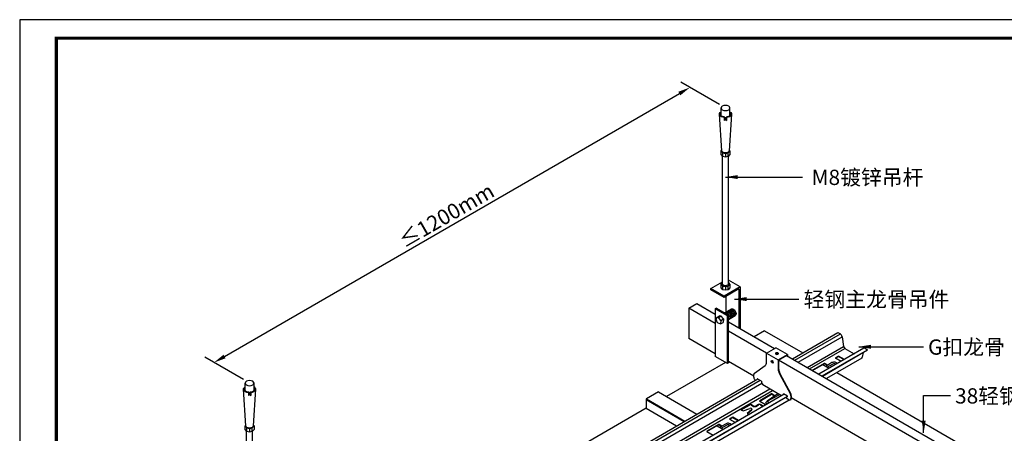
# Model space of a CAD drawing. Units: millimetres. Extents: x -9757 to 88096, y -17837 to 9097.
# Drawn here: x 24600 to 26213, y 7117 to 7794 of the extents above; entities that cross this region are included whole.
import ezdxf
from ezdxf.enums import TextEntityAlignment as Align

# ---------------------------------------------------------------- set-up
doc = ezdxf.new("R2010")
doc.units = ezdxf.units.MM
doc.header["$LTSCALE"] = 1000
doc.layers.get('Defpoints').update_dxf_attribs({"color": 1})
for name, color, linetype in [('00铝单板', 3, 'Continuous'), ('01主龙骨', 190, 'Continuous'), ('02副龙骨', 134, 'Continuous'), ('04吊杆', 55, 'Continuous'), ('05吊件', 6, 'Continuous'), ('dim', 4, 'Continuous'), ('mark', 3, 'Continuous'), ('PP文本', 30, 'Continuous')]:
    doc.layers.add(name, color=color, linetype=linetype)
doc.styles.add('HZ', font='txt')
doc.styles.get("Standard").update_dxf_attribs({"font": 'romans.shx', "width": 0.7})
doc.dimstyles.new('UNIT2X10', dxfattribs={"dimscale": 10, "dimtxt": 2.5, "dimasz": 2, "dimexe": 1.5, "dimexo": 1, "dimgap": 0.5, "dimtad": 1, "dimdec": 0, "dimdsep": 46, "dimtxsty": 'Standard', "dimcen": 0, "dimclrd": 256, "dimclre": 256, "dimclrt": 7, "dimadec": 1, "dimazin": 0, "dimtfac": 1, "dimtdec": 0, "dimtofl": 0, "dimtmove": 0, "dimatfit": 3, "dimfxl": 1, "dimarcsym": 0})

# ---------------------------------------------------------------- blocks, each defined once
blk = doc.blocks.new('奥铝A4')
at = {"layer": 'mark', "ltscale": 6}
blk.add_lwpolyline([(0, 0), (275.38, 0), (275.38, 200.29), (0, 200.29)], close=True, dxfattribs=at)
at = {"layer": 'mark', "color": 1, "const_width": 0.5}
blk.add_lwpolyline([(6, 3), (272.38, 3), (272.38, 197.29), (6, 197.29)], close=True, dxfattribs=at)
at = {"layer": 'PP文本', "color": 7, "style": 'HZ'}
for tag, p in [('工程项目', (199.11, 20.92)), ('安装节点图', (251.82, 20.92)), ('客户名称', (243.96, 15.42))]:
    blk.add_attdef(tag, p, '', height=2.5, dxfattribs=at)
for tag, p in [('绘设', (205.02, 15.42)), ('1', (238.53, 4.44)), ('1', (261.1, 4.44))]:
    blk.add_attdef(tag, text='', height=2.5, dxfattribs=at).set_placement(p, align=Align.CENTER)
at = {"layer": 'PP文本', "color": 7, "style": 'HZ', "width": 0.773494}
blk.add_attdef('2011-05-22', text='', height=2.5, dxfattribs=at).set_placement((213.26, 15.12), (226.64, 15.12), align=Align.FIT)
blk = doc.blocks.new('A4图框')
blk.add_blockref('奥铝A4', (0, 0))
blk = doc.blocks.new('*D491')
at = {"layer": 'Defpoints', "color": 0, "ltscale": 8.4}
for p in [(25698, 7682.8), (25756.2, 7649.2), (24976.8, 7199.2)]:
    blk.add_point(p, dxfattribs=at)
at = {"layer": 'dim', "lineweight": -2, "ltscale": 8.4}
for p, q in [((25746.2, 7655), (25683, 7691.5)), ((24935.9, 7242.8), (25680.7, 7672.8)), ((24966.8, 7205), (24903.6, 7241.5))]:
    blk.add_line(p, q, dxfattribs=at)
at = {"layer": 'dim', "ltscale": 8.4}
for points in [[(25679, 7675.7), (25682.4, 7669.9), (25698, 7682.8)], [(24934.2, 7245.7), (24937.6, 7239.9), (24918.6, 7232.8)]]:
    blk.add_solid(points, dxfattribs=at)
at = {"layer": 'dim', "color": 7, "ltscale": 8.4, "insert": (25299.2, 7473.6), "char_height": 25, "attachment_point": 5, "rotation": 30}
blk.add_mtext('{\\fSimSun|b0|i0|c134|p6;≤\\Fromans.shx|c1;1200mm}', dxfattribs=at)

msp = doc.modelspace()

# ---------------------------------------------------------------- linework, layer by layer
at = {"layer": '00铝单板', "extrusion": (-2.63678e-15, 0.816497, 0.57735)}
for p, q in [((25819.84, 7284.87), (25803.03, 7275.16)), ((25819.84, 7284.87), (25882.72, 7248.57)), ((25756.26, 7233.16), (25659.63, 7177.37)), ((25915.62, 7229.57), (25926.08, 7223.54)), ((25938.33, 7216.46), (26436.82, 6928.66)), ((25646.64, 7184.87), (25626.72, 7173.37)), ((25646.64, 7184.87), (25709.51, 7148.57)), ((25626.2, 7172.47), (25688.55, 7136.47)), ((25626.2, 7172.47), (25626.2, 7158.07)), ((25626.72, 7173.37), (25689.59, 7137.07)), ((25626.2, 7158.07), (25486.42, 7077.37)), ((25626.2, 7158.07), (25676.08, 7129.27)), ((25742.42, 7129.57), (25752.87, 7123.54))]:
    msp.add_line(p, q, dxfattribs=at)
at = {"layer": '00铝单板'}
msp.add_ellipse((25626.72, 7172.77), major_axis=(-0.367, -0.636), ratio=0.5773503, start_param=3.9269908, end_param=5.4977871, dxfattribs=at)
at = {"layer": '01主龙骨', "ltscale": 60}
for p, q in [((25696.05, 7321.93), (25709.04, 7329.43)), ((25739.35, 7296.93), (25696.05, 7321.93)), ((25696.05, 7321.93), (25696.05, 7271.93)), ((25709.04, 7329.43), (25739.35, 7311.93)), ((25761, 7299.43), (25836.45, 7255.86)), ((25739.35, 7246.93), (25696.05, 7271.93)), ((25823.46, 7248.36), (25761, 7284.43)), ((25856.2, 7244.46), (26419.5, 6919.24)), ((25802.68, 7210.36), (25761, 7234.43)), ((26419.5, 6904.24), (25843.21, 7236.96)), ((26419.5, 6854.24), (25863.99, 7174.96))]:
    msp.add_line(p, q, dxfattribs=at)
at = {"layer": '02副龙骨', "extrusion": (-2.63678e-15, 0.816497, 0.57735)}
for p, q in [((25865.9, 7238.86), (25940.42, 7281.89)), ((25869.78, 7236.62), (25944.3, 7279.65)), ((25875.27, 7233.45), (25947.29, 7275.03)), ((25940.42, 7281.89), (25944.3, 7279.65)), ((25947.29, 7275.03), (25949.57, 7259.18)), ((25890.14, 7224.87), (25949.57, 7259.18)), ((25894.06, 7222.6), (25951.7, 7255.88)), ((25982.9, 7256.34), (25909.26, 7213.83)), ((25951.7, 7255.88), (25966.9, 7247.11)), ((25985.04, 7256.13), (25988.92, 7253.89)), ((25914.4, 7210.86), (25988.92, 7253.89)), ((25914.83, 7210.61), (25988.92, 7253.39)), ((25979.48, 7240.22), (25921.52, 7206.75)), ((25941.32, 7243.41), (25936.12, 7240.41)), ((25936.12, 7240.41), (25945.71, 7234.87)), ((25936.56, 7240.16), (25941.32, 7242.91)), ((25941.32, 7242.91), (25941.32, 7243.41)), ((25950.91, 7237.87), (25941.32, 7243.41)), ((25941.32, 7242.91), (25950.48, 7237.62)), ((25981.54, 7249.13), (25980.2, 7241.41)), ((25988.92, 7253.89), (25988.92, 7253.39)), ((25917.94, 7231.41), (25898.89, 7220.41)), ((25898.89, 7219.91), (25917.94, 7230.91)), ((25923.57, 7228.66), (25918.8, 7231.41)), ((25918.8, 7230.91), (25923.19, 7228.38)), ((25930.5, 7232.66), (25923.57, 7228.66)), ((25898.89, 7219.91), (25909.34, 7213.87)), ((25086.48, 6788.86), (25809, 7206.01)), ((25090.36, 6786.62), (25812.88, 7203.77)), ((25095.85, 6783.45), (25815.82, 7199.13)), ((25110.72, 6774.87), (25829.08, 7189.62)), ((25114.64, 6772.6), (25833.01, 7187.35)), ((25852.36, 7180.98), (25129.84, 6763.83)), ((25134.97, 6760.86), (25857.5, 7178.01)), ((25135.41, 6760.61), (25857.67, 7177.61)), ((25831.34, 7181.41), (25812.28, 7170.41)), ((25812.28, 7169.91), (25831.34, 7180.91)), ((25836.96, 7178.66), (25832.2, 7181.41)), ((25832.2, 7180.91), (25836.58, 7178.38)), ((25842.52, 7181.86), (25836.96, 7178.66)), ((25860.53, 7171.54), (25142.09, 6756.75)), ((25795.4, 7163.66), (25781.54, 7155.66)), ((25781.97, 7155.41), (25795.4, 7163.16)), ((25802.32, 7161.66), (25798.86, 7163.66)), ((25798.86, 7163.16), (25802.32, 7161.16)), ((25810.12, 7164.16), (25805.79, 7161.66)), ((25805.79, 7161.16), (25810.12, 7163.66)), ((25812.28, 7169.91), (25822.74, 7163.87)), ((25818.41, 7161.37), (25813.58, 7164.16)), ((25813.58, 7163.66), (25817.97, 7161.12)), ((25865.23, 7174.25), (25863.92, 7173.5)), ((25768.12, 7143.41), (25762.92, 7140.41)), ((25763.35, 7140.16), (25768.12, 7142.91)), ((25768.12, 7142.91), (25768.12, 7143.41)), ((25777.7, 7137.87), (25768.12, 7143.41)), ((25768.12, 7142.91), (25777.27, 7137.62)), ((25781.54, 7155.66), (25785, 7153.66)), ((25785, 7153.66), (25796.03, 7157.92)), ((25799.31, 7156.02), (25791.93, 7149.66)), ((25791.93, 7149.66), (25795.02, 7147.87)), ((25792.28, 7149.46), (25799.31, 7155.52)), ((25799.31, 7155.52), (25799.31, 7156.02)), ((25799.57, 7156.66), (25799.57, 7156.16)), ((25744.73, 7131.41), (25725.68, 7120.41)), ((25725.68, 7119.91), (25744.73, 7130.91)), ((25750.36, 7128.66), (25745.6, 7131.41)), ((25745.6, 7130.91), (25749.98, 7128.38)), ((25757.29, 7132.66), (25750.36, 7128.66)), ((25762.92, 7140.41), (25772.51, 7134.87)), ((25725.68, 7119.91), (25736.13, 7113.87))]:
    msp.add_line(p, q, dxfattribs=at)
at = {"layer": '02副龙骨', "ltscale": 60}
for p, q in [((25917.94, 7230.91), (25917.94, 7231.41)), ((25918.8, 7230.91), (25918.8, 7231.41)), ((25923.57, 7228.66), (25920.77, 7226.6)), ((25922.59, 7225.55), (25932.3, 7230.7)), ((25824.41, 7169.41), (25845.09, 7180.38)), ((25836.96, 7178.66), (25824.41, 7169.41)), ((25831.34, 7180.91), (25831.34, 7181.41)), ((25832.2, 7180.91), (25832.2, 7181.41)), ((25795.4, 7163.66), (25795.4, 7163.16)), ((25798.86, 7163.16), (25798.86, 7163.66)), ((25802.32, 7161.16), (25802.32, 7161.66)), ((25805.79, 7161.66), (25805.79, 7161.16)), ((25810.12, 7164.16), (25810.12, 7163.66)), ((25813.58, 7163.66), (25813.58, 7164.16)), ((25824.41, 7169.41), (25821.81, 7166.91)), ((25821.81, 7166.91), (25824.9, 7165.12)), ((25824.41, 7169.41), (25828.37, 7167.12)), ((25744.73, 7130.91), (25744.73, 7131.41)), ((25745.6, 7130.91), (25745.6, 7131.41)), ((25750.36, 7128.66), (25747.57, 7126.6)), ((25749.39, 7125.55), (25759.1, 7130.7))]:
    msp.add_line(p, q, dxfattribs=at)
at = {"layer": '02副龙骨'}
for centre, major_axis, start_param, end_param in [((25944.3, 7276.15), (2.14, -3.71), 0.9586438, 2.3561945), ((25951.7, 7258.38), (1.53, -2.65), 4.1002365, 5.4977871), ((25985.04, 7252.63), (-2.14, 3.71), 5.4977871, 6.2831853), ((25977.65, 7243.4), (1.84, -3.18), 0, 0.6121525), ((25918.37, 7231.16), (-0.612, 0), 3.9269908, 5.4977871), ((25918.37, 7230.66), (0.612, 0), 0.7853982, 2.3561945), ((25933.96, 7230.66), (-4.9, 0), 3.2289592, 5.4977871), ((25899.32, 7220.16), (-0.612, 0), 5.4977871, 7.0685835), ((25831.77, 7181.16), (-0.612, 0), 3.9269908, 5.4977871), ((25831.77, 7180.66), (0.612, 0), 0.7853982, 2.3561945), ((25797.13, 7162.66), (-2.45, 0), 3.9269908, 5.4977871), ((25797.13, 7162.16), (2.45, 0), 0.7853982, 2.3561945), ((25804.06, 7162.66), (2.45, 0), 3.9269908, 5.4977871), ((25804.06, 7162.16), (-2.45, 0), 0.7853982, 2.3561945), ((25811.85, 7163.16), (-2.45, 0), 3.9269908, 5.4977871), ((25811.85, 7162.66), (2.45, 0), 0.7853982, 2.3561945), ((25812.72, 7170.16), (-0.612, 0), 5.4977871, 7.0685835), ((25797.12, 7156.66), (2.45, 0), 5.8195379, 8.3176294), ((25797.12, 7156.16), (-2.45, 0), 2.6779452, 3.1415927), ((25745.17, 7131.16), (-0.612, 0), 3.9269908, 5.4977871), ((25745.17, 7130.66), (0.612, 0), 0.7853982, 2.3561945), ((25760.75, 7130.66), (-4.9, 0), 3.2289592, 5.4977871), ((25726.11, 7120.16), (-0.612, 0), 5.4977871, 7.0685835)]:
    msp.add_ellipse(centre, major_axis=major_axis, ratio=0.5773503, start_param=start_param, end_param=end_param, dxfattribs=at)
at = {"layer": '02副龙骨', "ltscale": 60}
for centre in [(25933.96, 7229.66), (25760.75, 7129.66)]:
    msp.add_ellipse(centre, major_axis=(-2.45, 0), ratio=0.5773503, start_param=3.0236135, end_param=5.4553362, dxfattribs=at)
at = {"layer": '04吊杆', "ltscale": 60}
for p, q in [((25748.89, 7636.63), (25748.89, 7649.18)), ((25763.59, 7636.63), (25763.59, 7649.18)), ((25750.11, 7579.18), (25746.44, 7639.18)), ((25755.41, 7634.25), (25754.33, 7633.63)), ((25754.33, 7633.63), (25754.33, 7628.91)), ((25755.41, 7629.53), (25754.33, 7628.91)), ((25755.41, 7634.25), (25755.41, 7629.53)), ((25757.06, 7634.25), (25757.06, 7629.53)), ((25757.06, 7634.25), (25758.14, 7633.63)), ((25757.06, 7629.53), (25758.14, 7628.91)), ((25758.14, 7633.63), (25758.14, 7628.91)), ((25766.04, 7639.18), (25762.36, 7579.18)), ((25748.89, 7579.18), (25750.03, 7580.53)), ((25748.89, 7579.18), (25751.72, 7575.83)), ((25748.89, 7573.18), (25748.89, 7579.18)), ((25760.75, 7575.83), (25763.59, 7579.18)), ((25763.59, 7579.18), (25762.44, 7580.53)), ((25763.59, 7579.18), (25763.59, 7573.18)), ((25751.72, 7569.83), (25748.89, 7573.18)), ((25751.34, 7361.4), (25751.34, 7570.28)), ((25751.72, 7569.83), (25751.72, 7575.83)), ((25751.72, 7575.83), (25756.24, 7574.93)), ((25756.24, 7568.93), (25751.72, 7569.83)), ((25756.24, 7574.93), (25760.75, 7575.83)), ((25756.24, 7574.93), (25756.24, 7568.93)), ((25760.75, 7569.83), (25756.24, 7568.93)), ((25760.75, 7569.83), (25760.75, 7575.83)), ((25763.59, 7573.18), (25760.75, 7569.83)), ((25761.14, 7361.4), (25761.14, 7570.28)), ((24969.47, 7186.63), (24969.47, 7199.18)), ((24984.16, 7186.63), (24984.16, 7199.18)), ((24970.69, 7129.18), (24967.02, 7189.18)), ((24975.99, 7184.25), (24974.91, 7183.63)), ((24974.91, 7183.63), (24974.91, 7178.91)), ((24975.99, 7179.53), (24974.91, 7178.91)), ((24975.99, 7184.25), (24975.99, 7179.53)), ((24977.64, 7184.25), (24977.64, 7179.53)), ((24977.64, 7184.25), (24978.72, 7183.63)), ((24977.64, 7179.53), (24978.72, 7178.91)), ((24978.72, 7183.63), (24978.72, 7178.91)), ((24986.61, 7189.18), (24982.94, 7129.18)), ((24969.47, 7129.18), (24970.61, 7130.53)), ((24969.47, 7129.18), (24972.3, 7125.83)), ((24969.47, 7123.18), (24969.47, 7129.18)), ((24981.33, 7125.83), (24984.16, 7129.18)), ((24984.16, 7129.18), (24983.02, 7130.53)), ((24984.16, 7129.18), (24984.16, 7123.18)), ((24972.3, 7119.83), (24969.47, 7123.18)), ((24971.92, 6911.4), (24971.92, 7120.28)), ((24972.3, 7119.83), (24972.3, 7125.83)), ((24972.3, 7125.83), (24976.81, 7124.93)), ((24976.81, 7118.93), (24972.3, 7119.83)), ((24976.81, 7124.93), (24981.33, 7125.83)), ((24976.81, 7124.93), (24976.81, 7118.93)), ((24981.33, 7119.83), (24976.81, 7118.93)), ((24981.33, 7119.83), (24981.33, 7125.83)), ((24984.16, 7123.18), (24981.33, 7119.83)), ((24981.71, 6911.4), (24981.71, 7120.28))]:
    msp.add_line(p, q, dxfattribs=at)
at = {"layer": '04吊杆', "ltscale": 6}
for p, q in [((25732.42, 7353.93), (25751.34, 7364.85)), ((25754.07, 7341.43), (25732.42, 7353.93)), ((25732.42, 7351.93), (25732.42, 7353.93)), ((25748.89, 7361.3), (25751.34, 7364.19)), ((25748.89, 7361.3), (25751.72, 7357.95)), ((25748.89, 7355.3), (25748.89, 7361.3)), ((25751.72, 7351.95), (25748.89, 7355.3)), ((25751.72, 7351.95), (25751.72, 7357.95)), ((25751.72, 7357.95), (25756.24, 7357.06)), ((25780.05, 7356.43), (25754.07, 7341.43)), ((25778.32, 7353.43), (25754.07, 7339.43)), ((25756.24, 7357.06), (25760.75, 7357.95)), ((25756.24, 7357.06), (25756.24, 7351.06)), ((25760.75, 7357.95), (25763.59, 7361.3)), ((25760.75, 7351.95), (25760.75, 7357.95)), ((25763.59, 7355.3), (25760.75, 7351.95)), ((25780.05, 7356.43), (25761.14, 7367.35)), ((25763.59, 7361.3), (25761.14, 7364.19)), ((25763.59, 7361.3), (25763.59, 7355.3)), ((25778.32, 7353.43), (25778.32, 7289.43)), ((25780.05, 7356.43), (25780.05, 7288.43)), ((25754.07, 7339.43), (25732.42, 7351.93)), ((25756.24, 7351.06), (25751.72, 7351.95)), ((25754.07, 7339.43), (25754.07, 7341.43)), ((25760.75, 7351.95), (25756.24, 7351.06)), ((25756.67, 7340.93), (25756.67, 7312.93)), ((25739.35, 7320.93), (25741.08, 7321.93)), ((25759.27, 7309.43), (25739.35, 7320.93)), ((25739.35, 7320.93), (25739.35, 7242.93)), ((25761, 7310.43), (25741.08, 7321.93)), ((25754.75, 7314.03), (25766.17, 7320.62)), ((25741.92, 7306.62), (25740.65, 7303.95)), ((25740.65, 7303.95), (25742.79, 7298.27)), ((25741.92, 7306.62), (25746.25, 7309.12)), ((25744.98, 7306.32), (25741.92, 7306.62)), ((25744.08, 7307.87), (25746.25, 7309.12)), ((25744.86, 7306.38), (25749.19, 7308.88)), ((25748.71, 7301.7), (25744.98, 7306.32)), ((25749.19, 7308.88), (25746.25, 7309.12)), ((25748.71, 7301.7), (25753.04, 7304.2)), ((25753.04, 7304.2), (25749.19, 7308.88)), ((25753.04, 7304.2), (25752.37, 7298.52)), ((25761, 7310.43), (25759.27, 7309.43)), ((25759.27, 7231.43), (25759.27, 7309.43)), ((25761, 7234.43), (25761, 7310.43)), ((25761, 7303.5), (25772.29, 7310.02)), ((25742.79, 7298.27), (25748.04, 7296.02)), ((25748.71, 7301.7), (25748.04, 7296.02)), ((25748.04, 7296.02), (25752.37, 7298.52)), ((25750.21, 7297.27), (25752.37, 7298.52)), ((25759.27, 7231.43), (25739.35, 7242.93)), ((25762.73, 7233.43), (25759.27, 7231.43))]:
    msp.add_line(p, q, dxfattribs=at)
at = {"layer": '04吊杆', "ltscale": 60, "extrusion": (0, 0, -1)}
for centre, major_axis, start_param, end_param in [((25756.24, 7639.18), (9.8, 0), 1.7663661, 3.8643269), ((25756.24, 7639.18), (-9.8, 0), 2.4188584, 4.5168192), ((25756.24, 7639.18), (-8.57, 0), -1.4742849, 0.5410995), ((25756.24, 7639.18), (8.57, 0), -0.5410995, 1.4742849), ((25756.24, 7579.18), (-6.12, 0), 3.1415927, 6.2831853), ((24976.81, 7189.18), (9.8, 0), 1.7663661, 3.8643269), ((24976.81, 7189.18), (-8.57, 0), -1.4742849, 0.5410995), ((24976.81, 7189.18), (8.57, 0), -0.5410995, 1.4742849), ((24976.81, 7189.18), (-9.8, 0), 2.4188584, 4.5168192), ((24976.81, 7129.18), (-6.12, 0), 3.1415927, 6.2831853)]:
    msp.add_ellipse(centre, major_axis=major_axis, ratio=0.5773503, start_param=start_param, end_param=end_param, dxfattribs=at)
for centre in [(25756.24, 7649.18), (24976.81, 7199.18)]:
    msp.add_ellipse(centre, major_axis=(7.35, 0), ratio=0.5773503, dxfattribs=at)
at = {"layer": '04吊杆', "ltscale": 6, "extrusion": (0, 0, -1)}
for centre, major_axis in [((25756.24, 7361.4), (-4.9, 0)), ((25767.5, 7314.32), (3.06, -5.3)), ((25769.23, 7315.32), (3.06, -5.3)), ((25758.84, 7309.32), (3.06, -5.3)), ((25760.57, 7310.32), (3.06, -5.3)), ((25762.3, 7311.32), (3.06, -5.3)), ((25764.03, 7312.32), (3.06, -5.3)), ((25765.76, 7313.32), (3.06, -5.3))]:
    msp.add_ellipse(centre, major_axis=major_axis, ratio=0.5773503, start_param=3.1415927, end_param=6.2831853, dxfattribs=at)
at = {"layer": '05吊件', "ltscale": 60}
for p, q in [((25823.46, 7248.36), (25838.71, 7257.16)), ((25857.76, 7246.16), (25838.71, 7257.16)), ((25823.46, 7248.36), (25842.52, 7237.36)), ((25842.52, 7237.36), (25857.76, 7246.16)), ((25843.21, 7236.96), (25857.07, 7244.96)), ((25857.07, 7244.96), (25857.07, 7243.96)), ((25857.76, 7246.16), (25857.76, 7243.56)), ((25842.52, 7222.42), (25843.21, 7222.82)), ((25844.72, 7214.49), (25845.41, 7214.89)), ((25862.42, 7181.37), (25863.11, 7181.77)), ((25863.99, 7178.6), (25863.3, 7178.2))]:
    msp.add_line(p, q, dxfattribs=at)
at = {"layer": '05吊件', "extrusion": (-4.1217e-14, 0.816497, 0.57735)}
for p, q in [((25823.46, 7233.42), (25823.46, 7248.36)), ((25803.56, 7215.36), (25821.26, 7228.03)), ((25842.52, 7237.36), (25842.52, 7222.42)), ((25843.21, 7236.96), (25843.21, 7222.82)), ((25802.68, 7208.86), (25802.68, 7213.2)), ((25844.72, 7214.49), (25862.42, 7181.37)), ((25845.41, 7214.89), (25863.11, 7181.77)), ((25814.95, 7202.58), (25808.31, 7206.41)), ((25808.31, 7206.41), (25808.31, 7205.61)), ((25809, 7206.01), (25808.31, 7205.61)), ((25848.21, 7178.58), (25817.55, 7196.28)), ((25857.67, 7177.91), (25851.03, 7181.75)), ((25855.36, 7174.45), (25854.78, 7175.94)), ((25857.24, 7177.36), (25857.67, 7177.11)), ((25857.67, 7177.11), (25857.67, 7177.91)), ((25863.3, 7178.2), (25863.3, 7173.86)), ((25863.99, 7178.6), (25863.99, 7174.26)), ((25859.84, 7171.86), (25855.36, 7174.45)), ((25862.98, 7172.02), (25862.29, 7171.62))]:
    msp.add_line(p, q, dxfattribs=at)
at = {"layer": '05吊件', "extrusion": (1.50942e-14, -2.57017e-14, -1)}
msp.add_ellipse((25840.46, 7247.5), major_axis=(2.43, 0), ratio=0.5773503, dxfattribs=at)
msp.add_ellipse((25840.46, 7246.7), major_axis=(-2.43, 0), ratio=0.5773503, start_param=0.2893708, end_param=2.8522218, dxfattribs=at)
at = {"layer": '05吊件'}
for centre, major_axis, start_param, end_param in [((25814.8, 7238.42), (6.12, -10.61), 0.0566327, 0.7853982), ((25833.4, 7234.48), (-1.21, 2.1), 0.2893708, 2.8522218), ((25806.14, 7211.2), (-2.45, 4.24), 0.0566327, 0.7853982), ((25806.14, 7206.86), (-2.45, 4.24), 0.7853982, 2.0285584), ((25851.18, 7217.42), (6.12, -10.61), 3.9269908, 4.6557563), ((25851.87, 7217.82), (6.12, -10.61), 3.9269908, 4.6557563), ((25820.14, 7199.99), (-3.67, 6.36), 0.8527808, 1.8352142), ((25845.85, 7185.15), (3.67, -6.36), 6.6465567, 7.0012008), ((25846.54, 7185.55), (3.67, -6.36), 0.3633714, 0.5833615), ((25859.84, 7180.2), (2.45, -4.24), 0.7853982, 1.5141637), ((25860.53, 7180.6), (2.45, -4.24), 0.7853982, 1.5141637), ((25859.84, 7175.86), (2.45, -4.24), 5.4977871, 7.0685835), ((25860.53, 7176.26), (2.45, -4.24), 0, 0.7853982)]:
    msp.add_ellipse(centre, major_axis=major_axis, ratio=0.5773503, start_param=start_param, end_param=end_param, dxfattribs=at)
msp.add_ellipse((25832.71, 7234.08), major_axis=(1.21, -2.1), ratio=0.5773503, dxfattribs=at)

# ---------------------------------------------------------------- block references
at = {"layer": 'mark', "xscale": 10, "yscale": 10, "zscale": 10}
msp.add_blockref('A4图框', (24600.45, 5790.71), dxfattribs=at)

# ---------------------------------------------------------------- texts
at = {"layer": 'PP文本', "ltscale": 60, "style": 'HZ'}
for s, p in [('M8镀锌吊杆', (25897.3, 7523.23)), ('轻钢主龙骨吊件', (25884.12, 7323.67)), ('G扣龙骨', (26087.93, 7245.67)), ('38轻钢主龙骨', (26132.23, 7165.77))]:
    msp.add_text(s, height=25, dxfattribs=at).set_placement(p)

# ---------------------------------------------------------------- dimensions: what is measured, and where the dimension line sits
at = {"layer": 'dim', "ltscale": 60}
dim = msp.add_aligned_dim(p1=(24976.81, 7199.18), p2=(25756.24, 7649.18), distance=58.23, text='{\\fSimSun|b0|i0|c134|p6;≤\\Fromans.shx|c1;1200mm}', dimstyle='UNIT2X10', dxfattribs=at)
dim.commit()
dim.dimension.update_dxf_attribs({"geometry": '*D491', "text_midpoint": (25299.16, 7473.61)})

# ---------------------------------------------------------------- leaders
at = {"layer": 'PP文本', "ltscale": 60}
for points in [[(25756.4, 7536.19), (25882.34, 7536.19)], [(25770.99, 7336.63), (25876.56, 7336.63)], [(25974.38, 7258.63), (26080.57, 7258.63)], [(26080.74, 7117.83), (26080.74, 7178.73), (26124.87, 7178.73)]]:
    msp.add_leader(points, dimstyle='UNIT2X10', dxfattribs=at)

doc.saveas('drawing.dxf')
